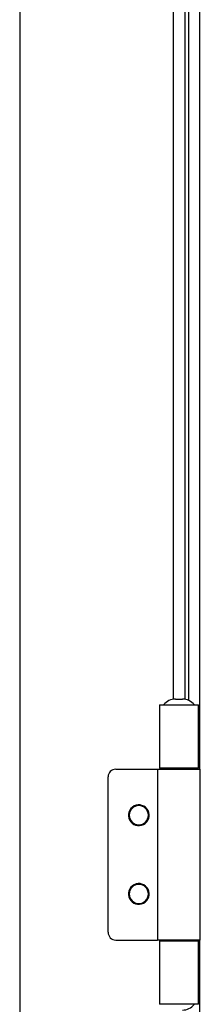
# Model space of a CAD drawing. Units: millimetres. Extents: x 323 to 825, y 232 to 639.
# Drawn here: x 398 to 403, y 458 to 484 of the extents above; entities that cross this region are included whole.
import ezdxf

# ---------------------------------------------------------------- set-up
doc = ezdxf.new("R2010")
doc.units = ezdxf.units.MM

msp = doc.modelspace()

# ---------------------------------------------------------------- linework, layer by layer
at = {"color": 7, "linetype": 'Continuous', "lineweight": 25}
for p, q in [((397.8923, 597.2978), (397.8923, 388.2978)), ((402.5764, 464.0228), (402.5764, 521.5728)), ((402.1923, 519.7535), (402.1923, 465.8421)), ((401.9496, 465.8478), (402.1251, 465.8478)), ((401.5323, 465.6978), (401.5323, 464.0478)), ((401.5323, 465.6978), (401.8081, 465.6978)), ((401.8081, 465.6978), (402.0373, 465.6978)), ((402.0373, 465.6978), (402.5423, 465.6978)), ((402.5423, 464.0478), (402.5423, 465.6978)), ((400.3923, 464.0228), (401.4823, 464.0228)), ((401.4823, 464.0228), (401.4823, 459.5728)), ((401.4823, 464.0228), (402.5923, 464.0228)), ((401.8081, 464.0478), (401.5323, 464.0478)), ((401.7873, 464.0228), (401.7873, 464.0478)), ((402.5423, 464.0478), (401.8081, 464.0478)), ((402.2873, 464.0228), (402.2873, 464.0478)), ((402.5923, 459.5728), (402.5923, 464.0228)), ((400.1923, 459.7728), (400.1923, 463.8228)), ((400.3923, 459.5728), (401.4823, 459.5728)), ((402.5923, 459.5728), (401.4823, 459.5728)), ((401.5323, 459.5478), (401.5323, 457.8978)), ((401.5323, 459.5478), (401.8081, 459.5478)), ((401.7873, 459.5478), (401.7873, 459.5728)), ((401.8081, 459.5478), (402.5423, 459.5478)), ((402.2873, 459.5478), (402.2873, 459.5728)), ((402.5423, 457.8978), (402.5423, 459.5478)), ((402.5764, 402.1228), (402.5764, 459.5728)), ((401.8081, 457.8978), (401.5323, 457.8978)), ((402.0373, 457.8978), (401.8081, 457.8978)), ((402.5423, 457.8978), (402.0373, 457.8978))]:
    msp.add_line(p, q, dxfattribs=at)
at = {"color": 8, "linetype": 'Continuous', "lineweight": 25}
for p, q in [((401.8923, 465.8436), (401.8923, 519.7519)), ((402.2964, 465.8092), (402.2964, 519.7863)), ((402.2964, 464.0228), (402.2964, 464.0478)), ((402.2964, 459.5478), (402.2964, 459.5728))]:
    msp.add_line(p, q, dxfattribs=at)
at = {"color": 7, "linetype": 'Continuous', "lineweight": 25}
for centre, radius, start, end in [((401.9496, 465.4478), 0.4, 89.99912, 141.31972), ((402.1251, 465.4478), 0.4, 38.68009, 90.00107), ((400.3923, 463.8228), 0.2, 90, 180), ((400.9923, 462.8228), 0.27, 38.33942, 218.33942), ((400.9923, 462.8228), 0.25, 90, 270), ((400.9923, 462.8228), 0.27, 218.33942, 38.33942), ((400.9923, 462.8228), 0.25, 270, 90), ((400.9923, 460.7728), 0.27, 38.33942, 218.33942), ((400.9923, 460.7728), 0.25, 90, 270), ((400.9923, 460.7728), 0.27, 218.33942, 38.33942), ((400.9923, 460.7728), 0.25, 270, 90), ((400.3923, 459.7728), 0.2, 180, 270), ((402.1251, 458.1477), 0.4, 269.99869, 321.31838)]:
    msp.add_arc(centre, radius, start, end, dxfattribs=at)

doc.saveas('drawing.dxf')
